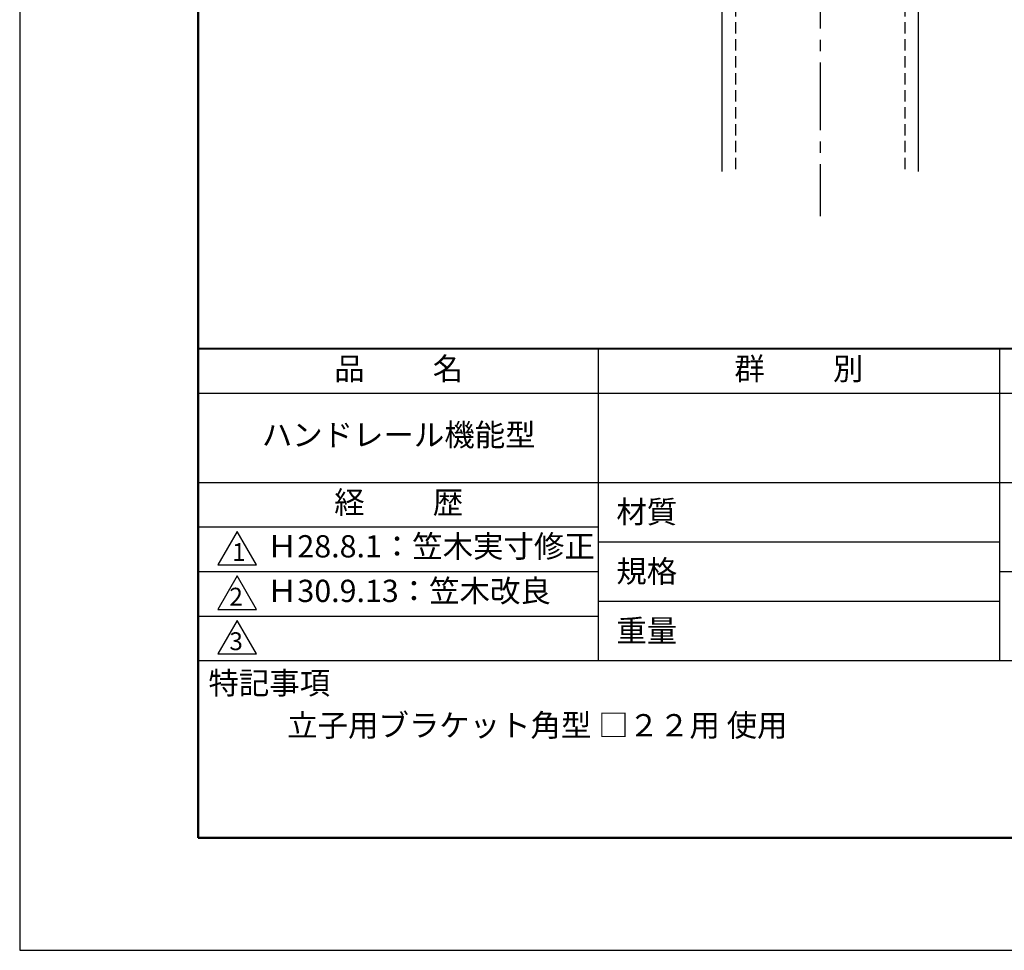
# Model space of a CAD drawing. Units: millimetres. Extents: x 0 to 210, y 0 to 297.
# Drawn here: x 0 to 110, y 0 to 104 of the extents above; entities that cross this region are included whole.
import ezdxf

# ---------------------------------------------------------------- set-up
doc = ezdxf.new("R2010")
doc.units = ezdxf.units.MM
doc.header["$LTSCALE"] = 0.4
doc.linetypes.add('CENTER2', pattern=[28.575, 19.05, -3.175, 3.175, -3.175])
doc.linetypes.add('HIDDEN2', pattern=[4.7625, 3.175, -1.5875])
for name, color, linetype in [('CENTER', 6, 'CENTER2'), ('HIDDEN', 9, 'HIDDEN2'), ('TITLE', 7, 'Continuous')]:
    doc.layers.add(name, color=color, linetype=linetype)
doc.layers.add('MODEL', color=7, linetype='Continuous', lineweight=25)
doc.styles.get("Standard").update_dxf_attribs({"font": 'romans.shx', "bigfont": 'bigfont.shx'})

msp = doc.modelspace()

# ---------------------------------------------------------------- linework, layer by layer
at = {"layer": 'CENTER'}
msp.add_line((89.75, 236.775), (89.75, 82.375), dxfattribs=at)
at = {"layer": 'Defpoints'}
msp.add_lwpolyline([(0, 0), (210, 0), (210, 297), (0, 297)], close=True, dxfattribs=at)
at = {"layer": 'HIDDEN'}
for p, q in [((80.25, 159.375), (80.25, 87.375)), ((99.25, 159.375), (99.25, 87.375))]:
    msp.add_line(p, q, dxfattribs=at)
at = {"layer": 'MODEL'}
for p, q in [((78.75, 157.375), (78.75, 87.375)), ((100.75, 157.375), (100.75, 87.375))]:
    msp.add_line(p, q, dxfattribs=at)
at = {"layer": 'TITLE', "lineweight": 40}
msp.add_line((20, 67.5), (199.75, 67.5), dxfattribs=at)
at = {"layer": 'TITLE'}
for p, q in [((64.875, 67.5), (64.875, 32.5)), ((109.875, 67.5), (109.875, 32.5)), ((20, 62.5), (199.75, 62.5)), ((20, 52.5), (199.75, 52.5)), ((20, 47.5), (64.875, 47.5)), ((64.875, 45.83333333), (109.875, 45.83333333)), ((20, 42.5), (64.875, 42.5)), ((109.875, 42.5), (199.75, 42.5)), ((64.875, 39.16666667), (109.875, 39.16666667)), ((20, 37.5), (64.875, 37.5)), ((20, 32.5), (199.75, 32.5))]:
    msp.add_line(p, q, dxfattribs=at)
at = {"layer": 'TITLE', "lineweight": 50}
msp.add_lwpolyline([(20, 12.625), (199.75, 12.625), (199.75, 284.375), (20, 284.375)], close=True, dxfattribs=at)
at = {"layer": 'TITLE'}
for points in [[(24.375, 47), (22.20993649, 43.25), (26.54006351, 43.25)], [(24.375, 42), (22.20993649, 38.25), (26.54006351, 38.25)], [(24.375, 37), (22.20993649, 33.25), (26.54006351, 33.25)]]:
    msp.add_lwpolyline(points, close=True, dxfattribs=at)

# ---------------------------------------------------------------- texts
at = {"layer": 'TITLE', "char_height": 2.5}
for s, insert, width, attachment_point in [('品          名', (42.5, 64.92549707), 45, 5), ('群          別', (87.375, 64.92549707), 45, 5), ('ハンドレール機能型', (42.5, 57.5), 45, 5), ('経          歴', (42.5, 49.92549707), 45, 5), ('材質', (66.90395989, 50.43739992), 7.2828301845, 1), ('Ｈ28.8.1：笠木実寸修正', (27.73166555, 45), 44.875, 4), ('規格', (66.90395989, 43.77073325), 6.7594649008, 1), ('Ｈ30.9.13：笠木改良', (27.73166555, 40), 44.875, 4), ('重量', (66.90395989, 37.10406658), 7.1083745657, 1), ('特記事項', (21.1655532, 31.23935615), 14.6521540763, 1), ('立子用ブラケット角型 □２２用 使用', (30, 26.5), 63.5244921222, 1)]:
    msp.add_mtext(s, dxfattribs=dict(at, insert=insert, width=width, attachment_point=attachment_point))
at = {"layer": 'TITLE', "char_height": 2, "attachment_point": 1}
for s, insert in [('1', (23.82357398, 45.67740303)), ('2', (23.50919687, 40.67740303)), ('3', (23.50919687, 35.67740303))]:
    msp.add_mtext(s, dxfattribs=dict(at, insert=insert))

doc.saveas('drawing.dxf')
